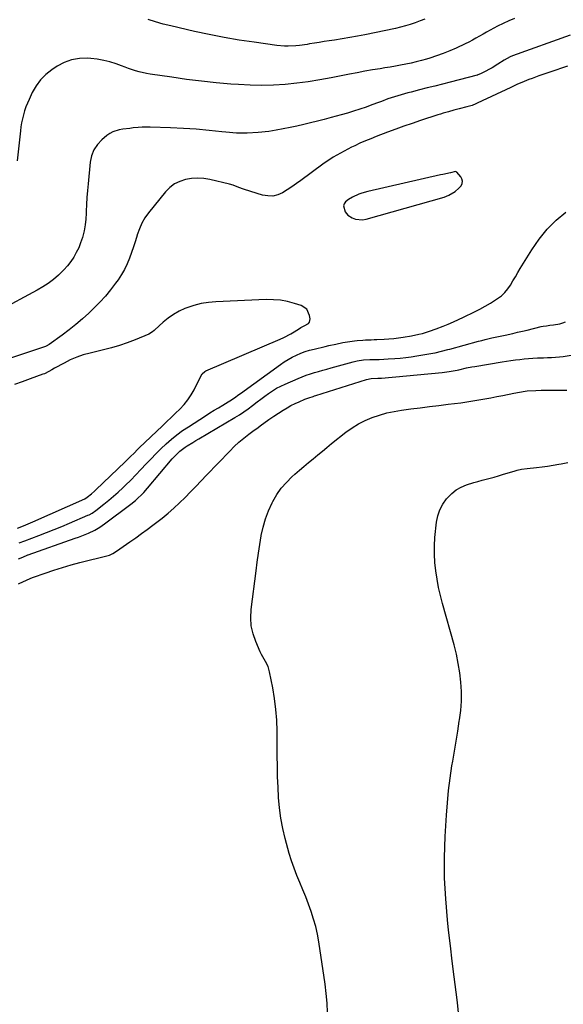
# Model space of a CAD drawing. Units: inches. Extents: x 1895014 to 1900383, y 437841 to 443151.
# Drawn here: x 1898202 to 1898545, y 441643 to 442264 of the extents above; entities that cross this region are included whole.
import ezdxf

# ---------------------------------------------------------------- set-up
doc = ezdxf.new("R2010")
doc.units = ezdxf.units.IN
doc.header["$MEASUREMENT"] = 0
for name, color, linetype in [('1', 7, 'Continuous'), ('7', 7, 'Continuous'), ('8', 7, 'Continuous')]:
    doc.layers.add(name, color=color, linetype=linetype)

msp = doc.modelspace()

# ---------------------------------------------------------------- linework, layer by layer
at = {"layer": '1', "color": 18}
msp.add_polyline3d([(1898473.14, 442153.48, 1820), (1898477.22, 442155.86, 1820), (1898479.53, 442157.97, 1820), (1898480.83, 442159.54, 1820), (1898481.49, 442160.97, 1820), (1898481.75, 442162.39, 1820), (1898481.4, 442163.79, 1820), (1898480.65, 442165.18, 1820), (1898478.11, 442168.11, 1820), (1898477.86, 442168.31, 1820), (1898477.4, 442168.42, 1820), (1898474.11, 442167.75, 1820), (1898469.43, 442166.7, 1820), (1898467.86, 442166.34, 1820), (1898422.03, 442155.92, 1820), (1898418.23, 442154.85, 1820), (1898416.38, 442154.16, 1820), (1898412.38, 442152.38, 1820), (1898409.66, 442150.89, 1820), (1898407.9, 442149.41, 1820), (1898407.01, 442148.18, 1820), (1898406.69, 442146.8, 1820), (1898407.56, 442143.11, 1820), (1898409.27, 442140.86, 1820), (1898412, 442139.22, 1820), (1898414.19, 442138.4, 1820), (1898418.67, 442137.96, 1820), (1898420.97, 442138.33, 1820), (1898470.17, 442152.4, 1820), (1898473.14, 442153.48, 1820)], dxfattribs=at)
at = {"layer": '7', "color": 18}
for points in [[(1898514.56, 442265.06, 1826), (1898510.97, 442263.54, 1826), (1898507.43, 442261.9, 1826), (1898503.92, 442260.18, 1826), (1898501.57, 442258.99, 1826), (1898499.28, 442257.79, 1826), (1898497, 442256.56, 1826), (1898494.76, 442255.28, 1826), (1898492.53, 442253.97, 1826), (1898490.29, 442252.67, 1826), (1898488.03, 442251.41, 1826), (1898485.74, 442250.23, 1826), (1898483.42, 442249.1, 1826), (1898477.8, 442246.46, 1826), (1898473.72, 442244.65, 1826), (1898469.6, 442242.96, 1826), (1898465.41, 442241.45, 1826), (1898461.17, 442240.06, 1826), (1898459.07, 442239.42, 1826), (1898455.83, 442238.49, 1826), (1898452.59, 442237.63, 1826), (1898449.31, 442236.88, 1826), (1898446.02, 442236.2, 1826), (1898442.71, 442235.59, 1826), (1898439.4, 442235, 1826), (1898436.08, 442234.44, 1826), (1898432.76, 442233.89, 1826), (1898429.7, 442233.41, 1826), (1898424.85, 442232.6, 1826), (1898420, 442231.76, 1826), (1898415.17, 442230.86, 1826), (1898410.35, 442229.92, 1826), (1898398.89, 442227.61, 1826), (1898391.63, 442226.28, 1826), (1898384.36, 442225.11, 1826), (1898377.05, 442224.18, 1826), (1898369.71, 442223.43, 1826), (1898362.36, 442222.98, 1826), (1898355, 442222.77, 1826), (1898347.65, 442222.93, 1826), (1898340.29, 442223.33, 1826), (1898335.42, 442223.72, 1826), (1898326.11, 442224.56, 1826), (1898316.82, 442225.53, 1826), (1898307.54, 442226.67, 1826), (1898298.28, 442227.95, 1826), (1898284.44, 442229.99, 1826), (1898282.13, 442230.4, 1826), (1898277.57, 442231.47, 1826), (1898275.32, 442232.14, 1826), (1898270.86, 442233.63, 1826), (1898268.65, 442234.41, 1826), (1898266.43, 442235.19, 1826), (1898263.06, 442236.4, 1826), (1898259.13, 442237.63, 1826), (1898255.15, 442238.65, 1826), (1898251.1, 442239.34, 1826), (1898247.01, 442239.82, 1826), (1898244.86, 442239.98, 1826), (1898239.79, 442239.85, 1826), (1898234.89, 442239.08, 1826), (1898230.25, 442237.35, 1826), (1898225.77, 442234.98, 1826), (1898222.47, 442232.78, 1826), (1898218.66, 442229.76, 1826), (1898215.26, 442226.39, 1826), (1898212.45, 442222.51, 1826), (1898210.04, 442218.29, 1826), (1898208.05, 442214.01, 1826), (1898207.01, 442211.63, 1826), (1898206.06, 442209.23, 1826), (1898205.23, 442206.77, 1826), (1898204.48, 442204.29, 1826), (1898203.86, 442201.77, 1826), (1898203.31, 442199.24, 1826), (1898202.9, 442196.68, 1826), (1898202.56, 442194.11, 1826), (1898200.59, 442175.17, 1826)], [(1898457.96, 442264.77, 1828), (1898454.94, 442263.55, 1828), (1898451.9, 442262.4, 1828), (1898448.81, 442261.37, 1828), (1898445.7, 442260.42, 1828), (1898442.56, 442259.6, 1828), (1898439.39, 442258.87, 1828), (1898420.14, 442254.86, 1828), (1898415.36, 442253.91, 1828), (1898410.57, 442253.01, 1828), (1898405.76, 442252.21, 1828), (1898400.95, 442251.46, 1828), (1898397.5, 442250.96, 1828), (1898394.4, 442250.49, 1828), (1898391.3, 442250.02, 1828), (1898388.21, 442249.52, 1828), (1898385.12, 442249.02, 1828), (1898383.69, 442248.78, 1828), (1898378.92, 442248.12, 1828), (1898376.52, 442247.89, 1828), (1898371.71, 442247.65, 1828), (1898369.31, 442247.68, 1828), (1898364.52, 442248.1, 1828), (1898350.25, 442250.07, 1828), (1898340.74, 442251.51, 1828), (1898331.27, 442253.11, 1828), (1898321.84, 442254.96, 1828), (1898312.44, 442256.98, 1828), (1898297.59, 442260.37, 1828), (1898292.75, 442261.59, 1828), (1898287.95, 442262.95, 1828), (1898283.21, 442264.53, 1828)], [(1898549.82, 442254.59, 1824), (1898513.35, 442241.5, 1824), (1898511.97, 442240.96, 1824), (1898508.06, 442238.85, 1824), (1898504.18, 442236.34, 1824), (1898500.41, 442234.02, 1824), (1898498.48, 442232.93, 1824), (1898496.53, 442231.87, 1824), (1898493.13, 442230.09, 1824), (1898491.5, 442229.43, 1824), (1898491.22, 442229.35, 1824), (1898490.93, 442229.27, 1824), (1898474.02, 442224.91, 1824), (1898469.19, 442223.68, 1824), (1898464.37, 442222.45, 1824), (1898459.54, 442221.23, 1824), (1898454.71, 442220.02, 1824), (1898449.3, 442218.67, 1824), (1898447.17, 442218.12, 1824), (1898445.06, 442217.55, 1824), (1898440.84, 442216.33, 1824), (1898436.67, 442215, 1824), (1898434.64, 442214.29, 1824), (1898430.62, 442212.79, 1824), (1898428.61, 442212.04, 1824), (1898424.58, 442210.56, 1824), (1898420.83, 442209.19, 1824), (1898416.92, 442207.82, 1824), (1898412.99, 442206.52, 1824), (1898409.03, 442205.32, 1824), (1898405.04, 442204.19, 1824), (1898398.78, 442202.51, 1824), (1898394.48, 442201.36, 1824), (1898390.18, 442200.24, 1824), (1898385.86, 442199.16, 1824), (1898381.54, 442198.09, 1824), (1898377.21, 442197.1, 1824), (1898372.86, 442196.18, 1824), (1898368.49, 442195.36, 1824), (1898364.11, 442194.61, 1824), (1898359.38, 442193.86, 1824), (1898352.62, 442193.08, 1824), (1898345.84, 442192.66, 1824), (1898339.06, 442192.79, 1824), (1898332.27, 442193.29, 1824), (1898329.74, 442193.59, 1824), (1898321.68, 442194.42, 1824), (1898313.6, 442195.13, 1824), (1898305.51, 442195.64, 1824), (1898297.41, 442196.02, 1824), (1898284.44, 442196.49, 1824), (1898281.93, 442196.52, 1824), (1898279.42, 442196.47, 1824), (1898276.91, 442196.32, 1824), (1898273.83, 442196.01, 1824), (1898271.62, 442195.75, 1824), (1898267.21, 442195.17, 1824), (1898265, 442194.86, 1824), (1898260.86, 442193.64, 1824), (1898258.99, 442192.59, 1824), (1898257.21, 442191.32, 1824), (1898254, 442188.58, 1824), (1898251.17, 442185.52, 1824), (1898248.89, 442182.17, 1824), (1898247.45, 442178.39, 1824), (1898246.56, 442174.32, 1824), (1898245.24, 442160.79, 1824), (1898244.86, 442156.45, 1824), (1898244.55, 442152.11, 1824), (1898244.33, 442147.76, 1824), (1898244.18, 442143.4, 1824), (1898244.16, 442142.22, 1824), (1898243.92, 442138.48, 1824), (1898243.5, 442134.76, 1824), (1898242.79, 442131.09, 1824), (1898241.67, 442126.74, 1824), (1898240.6, 442123.54, 1824), (1898239.36, 442120.41, 1824), (1898237.86, 442117.39, 1824), (1898236.19, 442114.45, 1824), (1898234.29, 442111.66, 1824), (1898232.25, 442108.98, 1824), (1898230, 442106.47, 1824), (1898226.53, 442103.08, 1824), (1898223.41, 442100.41, 1824), (1898220.16, 442097.9, 1824), (1898216.74, 442095.64, 1824), (1898213.2, 442093.55, 1824), (1898204.93, 442089.09, 1824), (1898197.1, 442085.03, 1824)], [(1898548.14, 442234.92, 1822), (1898544.39, 442233.71, 1822), (1898540.64, 442232.48, 1822), (1898536.91, 442231.22, 1822), (1898533.18, 442229.94, 1822), (1898529.96, 442228.83, 1822), (1898525.75, 442227.3, 1822), (1898523.67, 442226.49, 1822), (1898519.23, 442224.69, 1822), (1898516.59, 442223.54, 1822), (1898513.99, 442222.3, 1822), (1898512.25, 442221.48, 1822), (1898491.02, 442211.56, 1822), (1898490.22, 442211.21, 1822), (1898487.77, 442210.24, 1822), (1898484.41, 442209.24, 1822), (1898479.7, 442208.05, 1822), (1898476.28, 442207.17, 1822), (1898472.88, 442206.26, 1822), (1898469.49, 442205.29, 1822), (1898467.81, 442204.76, 1822), (1898466.13, 442204.23, 1822), (1898455.26, 442200.65, 1822), (1898450.02, 442198.89, 1822), (1898444.79, 442197.08, 1822), (1898439.58, 442195.21, 1822), (1898434.4, 442193.28, 1822), (1898427.26, 442190.58, 1822), (1898423.81, 442189.23, 1822), (1898420.4, 442187.8, 1822), (1898417.02, 442186.29, 1822), (1898413.67, 442184.71, 1822), (1898411.75, 442183.77, 1822), (1898409.4, 442182.6, 1822), (1898407.05, 442181.39, 1822), (1898404.74, 442180.13, 1822), (1898402.43, 442178.85, 1822), (1898400.17, 442177.51, 1822), (1898397.94, 442176.11, 1822), (1898395.75, 442174.64, 1822), (1898393.61, 442173.11, 1822), (1898379.72, 442162.88, 1822), (1898376.88, 442160.85, 1822), (1898374, 442158.87, 1822), (1898371.07, 442156.97, 1822), (1898368.1, 442155.13, 1822), (1898365.05, 442153.8, 1822), (1898361.94, 442153.02, 1822), (1898358.72, 442153.05, 1822), (1898355.44, 442153.62, 1822), (1898344.11, 442157.19, 1822), (1898342.91, 442157.58, 1822), (1898339.36, 442158.93, 1822), (1898336.99, 442159.81, 1822), (1898334.55, 442160.49, 1822), (1898322.27, 442163.37, 1822), (1898318.41, 442164, 1822), (1898314.56, 442164.29, 1822), (1898310.7, 442164.06, 1822), (1898306.84, 442163.49, 1822), (1898303.19, 442162.28, 1822), (1898299.82, 442160.65, 1822), (1898296.85, 442158.36, 1822), (1898294.15, 442155.63, 1822), (1898283.51, 442142.43, 1822), (1898281.23, 442139.22, 1822), (1898279.24, 442135.87, 1822), (1898277.66, 442132.3, 1822), (1898276.37, 442128.59, 1822), (1898276.31, 442128.39, 1822), (1898275.21, 442124.68, 1822), (1898274.05, 442121, 1822), (1898272.8, 442117.34, 1822), (1898271.48, 442113.71, 1822), (1898269.98, 442110.16, 1822), (1898268.3, 442106.71, 1822), (1898266.36, 442103.4, 1822), (1898264.24, 442100.19, 1822), (1898262.66, 442097.98, 1822), (1898259.5, 442093.83, 1822), (1898256.2, 442089.81, 1822), (1898252.67, 442085.98, 1822), (1898249, 442082.28, 1822), (1898245.68, 442079.1, 1822), (1898241.67, 442075.44, 1822), (1898237.57, 442071.88, 1822), (1898233.32, 442068.5, 1822), (1898228.98, 442065.24, 1822), (1898220.66, 442059.24, 1822), (1898218.75, 442058.22, 1822), (1898218.46, 442058.12, 1822), (1898170.63, 442042.35, 1822)], [(1898201.82, 441934.17, 1822), (1898205.28, 441935.37, 1822), (1898214.14, 441938.65, 1822), (1898219.05, 441940.52, 1822), (1898223.93, 441942.44, 1822), (1898228.78, 441944.44, 1822), (1898233.61, 441946.5, 1822), (1898245.21, 441951.55, 1822), (1898245.88, 441951.86, 1822), (1898247.82, 441952.89, 1822), (1898250.24, 441954.55, 1822), (1898255.3, 441958.51, 1822), (1898258.37, 441960.98, 1822), (1898261.39, 441963.52, 1822), (1898264.34, 441966.14, 1822), (1898267.23, 441968.82, 1822), (1898269, 441970.5, 1822), (1898272.29, 441973.71, 1822), (1898275.53, 441976.97, 1822), (1898278.7, 441980.3, 1822), (1898282, 441983.88, 1822), (1898285.04, 441987.15, 1822), (1898288.13, 441990.36, 1822), (1898291.32, 441993.49, 1822), (1898294.56, 441996.56, 1822), (1898297.91, 441999.49, 1822), (1898301.36, 442002.29, 1822), (1898304.96, 442004.92, 1822), (1898308.65, 442007.42, 1822), (1898319.51, 442014.37, 1822), (1898322.19, 442016.07, 1822), (1898324.88, 442017.76, 1822), (1898327.59, 442019.42, 1822), (1898330.31, 442021.06, 1822), (1898333.74, 442023.12, 1822), (1898334.74, 442023.74, 1822), (1898337.66, 442025.69, 1822), (1898340.51, 442027.75, 1822), (1898341.46, 442028.43, 1822), (1898366.76, 442046.67, 1822), (1898369.2, 442048.33, 1822), (1898371.69, 442049.89, 1822), (1898374.26, 442051.31, 1822), (1898376.9, 442052.63, 1822), (1898379.6, 442053.79, 1822), (1898382.35, 442054.83, 1822), (1898385.15, 442055.7, 1822), (1898388, 442056.44, 1822), (1898395.12, 442058.07, 1822), (1898397.32, 442058.57, 1822), (1898401.72, 442059.55, 1822), (1898406.21, 442060.5, 1822), (1898410.51, 442061.24, 1822), (1898413.46, 442061.64, 1822), (1898415.24, 442061.84, 1822), (1898418.8, 442062.12, 1822), (1898420.59, 442062.21, 1822), (1898424.17, 442062.34, 1822), (1898425.95, 442062.42, 1822), (1898427.74, 442062.5, 1822), (1898432.2, 442062.72, 1822), (1898435.25, 442062.89, 1822), (1898438.3, 442063.1, 1822), (1898442.84, 442063.63, 1822), (1898444.35, 442063.87, 1822), (1898449.64, 442064.81, 1822), (1898454.16, 442065.75, 1822), (1898456.4, 442066.31, 1822), (1898460.83, 442067.62, 1822), (1898465.2, 442069.13, 1822), (1898469.57, 442070.85, 1822), (1898472.81, 442072.19, 1822), (1898476.03, 442073.57, 1822), (1898479.22, 442075.02, 1822), (1898482.39, 442076.51, 1822), (1898489.35, 442079.88, 1822), (1898492.77, 442081.61, 1822), (1898496.14, 442083.43, 1822), (1898499.43, 442085.37, 1822), (1898502.69, 442087.4, 1822), (1898506.42, 442090.07, 1822), (1898508.59, 442092.07, 1822), (1898510.45, 442094.35, 1822), (1898512.11, 442096.82, 1822), (1898513.62, 442099.44, 1822), (1898515.14, 442102.05, 1822), (1898516.69, 442104.65, 1822), (1898518.25, 442107.24, 1822), (1898525.51, 442119.14, 1822), (1898530.11, 442125.81, 1822), (1898535.17, 442132.06, 1822), (1898540.9, 442137.7, 1822), (1898547.08, 442142.93, 1822)], [(1898201.25, 441923.99, 1824), (1898202.99, 441924.72, 1824), (1898206.31, 441926.07, 1824), (1898207.32, 441926.42, 1824), (1898207.49, 441926.48, 1824), (1898237.12, 441936.96, 1824), (1898239.23, 441937.73, 1824), (1898241.32, 441938.53, 1824), (1898245.46, 441940.26, 1824), (1898249.52, 441942.15, 1824), (1898252.69, 441944.04, 1824), (1898255.72, 441946.16, 1824), (1898272.3, 441958.6, 1824), (1898275.14, 441960.86, 1824), (1898276.5, 441962.05, 1824), (1898279.14, 441964.55, 1824), (1898280.4, 441965.85, 1824), (1898282.82, 441968.56, 1824), (1898298.43, 441987.07, 1824), (1898300.26, 441989.11, 1824), (1898303.22, 441991.96, 1824), (1898306.51, 441994.4, 1824), (1898307.83, 441995.23, 1824), (1898311.5, 441997.5, 1824), (1898313.34, 441998.62, 1824), (1898315.19, 441999.72, 1824), (1898338.02, 442013.16, 1824), (1898340.88, 442014.93, 1824), (1898343.69, 442016.77, 1824), (1898346.43, 442018.72, 1824), (1898349.11, 442020.75, 1824), (1898352.04, 442023.03, 1824), (1898354.44, 442024.86, 1824), (1898356.85, 442026.67, 1824), (1898359.29, 442028.46, 1824), (1898361.78, 442030.14, 1824), (1898364.34, 442031.7, 1824), (1898367, 442033.09, 1824), (1898369.73, 442034.36, 1824), (1898378.05, 442037.89, 1824), (1898380.57, 442038.91, 1824), (1898383.12, 442039.87, 1824), (1898385.7, 442040.74, 1824), (1898388.3, 442041.55, 1824), (1898390.91, 442042.3, 1824), (1898393.53, 442043.05, 1824), (1898396.15, 442043.8, 1824), (1898398.78, 442044.53, 1824), (1898412.74, 442048.44, 1824), (1898415.33, 442049.06, 1824), (1898419.27, 442049.64, 1824), (1898423.25, 442049.86, 1824), (1898426.44, 442049.88, 1824), (1898429.23, 442049.93, 1824), (1898432.01, 442050.02, 1824), (1898434.79, 442050.16, 1824), (1898438.98, 442050.45, 1824), (1898442.46, 442050.76, 1824), (1898445.93, 442051.14, 1824), (1898449.38, 442051.61, 1824), (1898452.83, 442052.15, 1824), (1898463.09, 442053.89, 1824), (1898464.44, 442054.14, 1824), (1898468.45, 442055.03, 1824), (1898472.44, 442056.07, 1824), (1898473.76, 442056.43, 1824), (1898491.78, 442061.36, 1824), (1898493.89, 442061.91, 1824), (1898496.01, 442062.45, 1824), (1898500.26, 442063.43, 1824), (1898502.4, 442063.89, 1824), (1898506.67, 442064.81, 1824), (1898508.8, 442065.27, 1824), (1898513.57, 442066.31, 1824), (1898516.58, 442066.99, 1824), (1898519.59, 442067.69, 1824), (1898522.58, 442068.42, 1824), (1898531.4, 442070.58, 1824), (1898532.74, 442070.87, 1824), (1898534.77, 442071.18, 1824), (1898536.82, 442071.42, 1824), (1898539.34, 442071.7, 1824), (1898543.17, 442072.37, 1824), (1898545.03, 442072.9, 1824), (1898546.88, 442073.52, 1824)], [(1898201.26, 441908.13, 1826), (1898204.4, 441909.67, 1826), (1898205.98, 441910.4, 1826), (1898209.2, 441911.74, 1826), (1898210.84, 441912.36, 1826), (1898218.27, 441915, 1826), (1898223.66, 441916.83, 1826), (1898229.08, 441918.56, 1826), (1898234.54, 441920.13, 1826), (1898240.04, 441921.61, 1826), (1898258.02, 441926.16, 1826), (1898258.79, 441926.39, 1826), (1898260.97, 441927.32, 1826), (1898263.81, 441929.27, 1826), (1898265.31, 441930.37, 1826), (1898271.72, 441934.74, 1826), (1898275.42, 441937.31, 1826), (1898279.08, 441939.92, 1826), (1898282.7, 441942.6, 1826), (1898286.28, 441945.33, 1826), (1898292, 441949.76, 1826), (1898295.79, 441952.83, 1826), (1898299.5, 441955.99, 1826), (1898303.07, 441959.3, 1826), (1898306.56, 441962.71, 1826), (1898309.97, 441966.19, 1826), (1898313.38, 441969.69, 1826), (1898316.77, 441973.2, 1826), (1898320.15, 441976.72, 1826), (1898334.75, 441991.99, 1826), (1898337.61, 441994.83, 1826), (1898340.56, 441997.57, 1826), (1898343.64, 442000.16, 1826), (1898346.81, 442002.65, 1826), (1898350.24, 442005.21, 1826), (1898351.77, 442006.34, 1826), (1898354.84, 442008.59, 1826), (1898356.38, 442009.71, 1826), (1898359.5, 442011.9, 1826), (1898362.66, 442014.01, 1826), (1898368.5, 442017.82, 1826), (1898370.94, 442019.32, 1826), (1898373.42, 442020.72, 1826), (1898375.98, 442022, 1826), (1898378.58, 442023.19, 1826), (1898382.17, 442024.71, 1826), (1898384.74, 442025.7, 1826), (1898387.35, 442026.56, 1826), (1898388.23, 442026.84, 1826), (1898389.1, 442027.12, 1826), (1898421.23, 442037.21, 1826), (1898424.11, 442037.75, 1826), (1898428.39, 442037.97, 1826), (1898429.46, 442038.05, 1826), (1898430.52, 442038.14, 1826), (1898468.88, 442041.72, 1826), (1898473.25, 442042.23, 1826), (1898477.21, 442042.83, 1826), (1898478.35, 442043.08, 1826), (1898479.48, 442043.36, 1826), (1898484.27, 442044.48, 1826), (1898487.73, 442045.17, 1826), (1898489.47, 442045.47, 1826), (1898506.85, 442048.33, 1826), (1898509.61, 442048.77, 1826), (1898512.37, 442049.18, 1826), (1898515.14, 442049.56, 1826), (1898517.9, 442049.93, 1826), (1898520.68, 442050.23, 1826), (1898523.46, 442050.49, 1826), (1898526.24, 442050.66, 1826), (1898529.03, 442050.79, 1826), (1898532.98, 442050.91, 1826), (1898535.47, 442051, 1826), (1898537.96, 442051.13, 1826), (1898542.93, 442051.51, 1826), (1898545.41, 442051.79, 1826), (1898550.32, 442052.58, 1826)], [(1898396.49, 441637.54, 1828), (1898396.29, 441643.58, 1828), (1898395.76, 441649.6, 1828), (1898395.01, 441655.6, 1828), (1898390.96, 441682.19, 1828), (1898390.08, 441687.04, 1828), (1898389.03, 441691.84, 1828), (1898387.71, 441696.58, 1828), (1898386.22, 441701.28, 1828), (1898384.53, 441705.95, 1828), (1898382.78, 441710.53, 1828), (1898380.92, 441715.07, 1828), (1898378.99, 441719.58, 1828), (1898377.1, 441724.1, 1828), (1898375.35, 441728.67, 1828), (1898373.8, 441733.32, 1828), (1898372.39, 441738.01, 1828), (1898369.8, 441747.38, 1828), (1898368.25, 441753.77, 1828), (1898366.98, 441760.2, 1828), (1898366.13, 441766.71, 1828), (1898365.56, 441773.25, 1828), (1898365.25, 441779.84, 1828), (1898365, 441786.42, 1828), (1898364.85, 441793.01, 1828), (1898364.76, 441799.6, 1828), (1898364.67, 441815.15, 1828), (1898364.44, 441822.05, 1828), (1898363.94, 441828.93, 1828), (1898363.06, 441835.76, 1828), (1898361.91, 441842.57, 1828), (1898359.92, 441852.71, 1828), (1898358.93, 441856.03, 1828), (1898357.32, 441859.09, 1828), (1898356.4, 441860.58, 1828), (1898354.74, 441863.66, 1828), (1898354, 441865.24, 1828), (1898351.17, 441871.75, 1828), (1898349.49, 441876.68, 1828), (1898348.36, 441881.68, 1828), (1898348.05, 441886.8, 1828), (1898348.29, 441892, 1828), (1898351.43, 441916.44, 1828), (1898352.17, 441921.96, 1828), (1898352.96, 441927.49, 1828), (1898353.8, 441933, 1828), (1898354.69, 441938.5, 1828), (1898354.71, 441938.63, 1828), (1898355.86, 441943.99, 1828), (1898357.33, 441949.24, 1828), (1898359.28, 441954.33, 1828), (1898361.55, 441959.32, 1828), (1898362.01, 441960.23, 1828), (1898364.52, 441964.51, 1828), (1898367.31, 441968.56, 1828), (1898370.54, 441972.28, 1828), (1898374.06, 441975.77, 1828), (1898375.89, 441977.4, 1828), (1898378.73, 441979.89, 1828), (1898381.59, 441982.36, 1828), (1898384.47, 441984.79, 1828), (1898387.38, 441987.21, 1828), (1898390.3, 441989.6, 1828), (1898393.24, 441991.98, 1828), (1898396.18, 441994.35, 1828), (1898399.13, 441996.71, 1828), (1898408.15, 442003.86, 1828), (1898412.03, 442006.66, 1828), (1898416.07, 442009.2, 1828), (1898420.32, 442011.35, 1828), (1898424.72, 442013.25, 1828), (1898429.27, 442014.79, 1828), (1898433.87, 442016.1, 1828), (1898438.56, 442017.09, 1828), (1898443.3, 442017.86, 1828), (1898449.18, 442018.6, 1828), (1898455.06, 442019.34, 1828), (1898460.93, 442020.07, 1828), (1898466.81, 442020.8, 1828), (1898472.69, 442021.53, 1828), (1898476.8, 442022.03, 1828), (1898480.62, 442022.53, 1828), (1898484.42, 442023.08, 1828), (1898488.22, 442023.69, 1828), (1898492.01, 442024.34, 1828), (1898495.8, 442025.03, 1828), (1898499.58, 442025.72, 1828), (1898503.37, 442026.43, 1828), (1898507.15, 442027.14, 1828), (1898514.2, 442028.47, 1828), (1898517.75, 442029.23, 1828), (1898521.27, 442029.88, 1828), (1898522.69, 442030, 1828), (1898528.12, 442030.27, 1828), (1898531.55, 442030.42, 1828), (1898534.98, 442030.52, 1828), (1898538.41, 442030.55, 1828), (1898541.85, 442030.54, 1828), (1898547.61, 442030.47, 1828)]]:
    msp.add_polyline3d(points, dxfattribs=at)
at = {"layer": '8', "color": 18}
for points in [[(1898200.62, 441943.38, 1820), (1898204.44, 441944.81, 1820), (1898207.42, 441946, 1820), (1898208.9, 441946.63, 1820), (1898210.37, 441947.28, 1820), (1898243.14, 441961.92, 1820), (1898244.8, 441962.92, 1820), (1898247.41, 441965.06, 1820), (1898249.34, 441966.75, 1820), (1898250.28, 441967.63, 1820), (1898268.81, 441985.27, 1820), (1898272.13, 441988.54, 1820), (1898274.31, 441990.76, 1820), (1898276.51, 441992.96, 1820), (1898277.63, 441994.04, 1820), (1898292.21, 442007.96, 1820), (1898294.98, 442010.6, 1820), (1898297.75, 442013.26, 1820), (1898300.51, 442015.91, 1820), (1898303.27, 442018.57, 1820), (1898305.87, 442021.34, 1820), (1898308.27, 442024.27, 1820), (1898310.35, 442027.43, 1820), (1898312.23, 442030.74, 1820), (1898316.51, 442039.25, 1820), (1898317.42, 442040.76, 1820), (1898319.09, 442042.35, 1820), (1898319.61, 442042.62, 1820), (1898366.59, 442062.68, 1820), (1898368.86, 442063.71, 1820), (1898373.26, 442066.03, 1820), (1898375.4, 442067.31, 1820), (1898378.8, 442069.46, 1820), (1898379.64, 442069.95, 1820), (1898381.83, 442071.02, 1820), (1898384.5, 442072.56, 1820), (1898385.14, 442073.35, 1820), (1898385.48, 442075.42, 1820), (1898385.12, 442077.68, 1820), (1898383.36, 442081.52, 1820), (1898379.85, 442083.86, 1820), (1898375.68, 442085.21, 1820), (1898371.3, 442086.38, 1820), (1898366.87, 442087.22, 1820), (1898362.38, 442087.59, 1820), (1898357.84, 442087.64, 1820), (1898325.95, 442086.28, 1820), (1898321.25, 442085.85, 1820), (1898316.62, 442085.11, 1820), (1898312.08, 442083.92, 1820), (1898307.6, 442082.42, 1820), (1898306.5, 442081.99, 1820), (1898302.75, 442080.28, 1820), (1898299.16, 442078.31, 1820), (1898295.82, 442075.95, 1820), (1898292.64, 442073.33, 1820), (1898287.41, 442068.5, 1820), (1898286.97, 442068.1, 1820), (1898286.07, 442067.32, 1820), (1898283.59, 442065.73, 1820), (1898274.96, 442062.22, 1820), (1898270.05, 442060.36, 1820), (1898265.1, 442058.66, 1820), (1898260.07, 442057.19, 1820), (1898255, 442055.87, 1820), (1898246.54, 442053.89, 1820), (1898242.28, 442052.7, 1820), (1898238.1, 442051.29, 1820), (1898234.06, 442049.54, 1820), (1898230.1, 442047.56, 1820), (1898224.15, 442044.28, 1820), (1898222.32, 442043.26, 1820), (1898220.49, 442042.23, 1820), (1898217.66, 442040.86, 1820), (1898216.69, 442040.48, 1820), (1898208.72, 442037.57, 1820), (1898203.74, 442035.82, 1820), (1898198.73, 442034.13, 1820)], [(1898479.32, 441637.48, 1830), (1898478.58, 441644.03, 1830), (1898477.74, 441650.45, 1830), (1898476.49, 441660.2, 1830), (1898475.28, 441669.96, 1830), (1898474.12, 441679.73, 1830), (1898473.01, 441689.5, 1830), (1898472.27, 441696.16, 1830), (1898471.15, 441709.27, 1830), (1898470.47, 441722.39, 1830), (1898470.45, 441735.53, 1830), (1898470.87, 441748.69, 1830), (1898471.64, 441762.17, 1830), (1898472.22, 441770.01, 1830), (1898472.96, 441777.83, 1830), (1898473.96, 441785.62, 1830), (1898475.13, 441793.39, 1830), (1898475.61, 441796.28, 1830), (1898476.65, 441802.59, 1830), (1898477.7, 441808.91, 1830), (1898478.73, 441815.22, 1830), (1898479.75, 441821.54, 1830), (1898479.88, 441822.32, 1830), (1898480.61, 441828.26, 1830), (1898481.05, 441834.2, 1830), (1898481.03, 441840.16, 1830), (1898480.73, 441846.13, 1830), (1898480.03, 441852.09, 1830), (1898479.12, 441858, 1830), (1898477.89, 441863.85, 1830), (1898476.44, 441869.66, 1830), (1898469.2, 441895.71, 1830), (1898467.88, 441900.84, 1830), (1898466.7, 441905.99, 1830), (1898465.71, 441911.19, 1830), (1898464.85, 441916.41, 1830), (1898464.29, 441921.66, 1830), (1898463.98, 441926.92, 1830), (1898464.05, 441932.18, 1830), (1898464.38, 441937.45, 1830), (1898465.33, 441947.07, 1830), (1898466.12, 441951.13, 1830), (1898467.37, 441954.98, 1830), (1898469.3, 441958.55, 1830), (1898471.69, 441961.92, 1830), (1898474.94, 441965.23, 1830), (1898477.78, 441967.48, 1830), (1898480.95, 441969.24, 1830), (1898484.35, 441970.67, 1830), (1898488.95, 441972.14, 1830), (1898491.52, 441972.9, 1830), (1898494.1, 441973.6, 1830), (1898496.69, 441974.27, 1830), (1898499.28, 441974.93, 1830), (1898501.86, 441975.63, 1830), (1898504.43, 441976.37, 1830), (1898506.99, 441977.15, 1830), (1898514.94, 441979.64, 1830), (1898516.28, 441980.02, 1830), (1898519.02, 441980.53, 1830), (1898522.56, 441980.95, 1830), (1898528.45, 441981.58, 1830), (1898531.98, 441982, 1830), (1898535.5, 441982.48, 1830), (1898539.01, 441983.05, 1830), (1898542.51, 441983.68, 1830), (1898544.03, 441983.98, 1830), (1898548.26, 441984.9, 1830)]]:
    msp.add_polyline3d(points, dxfattribs=at)

doc.saveas('drawing.dxf')
